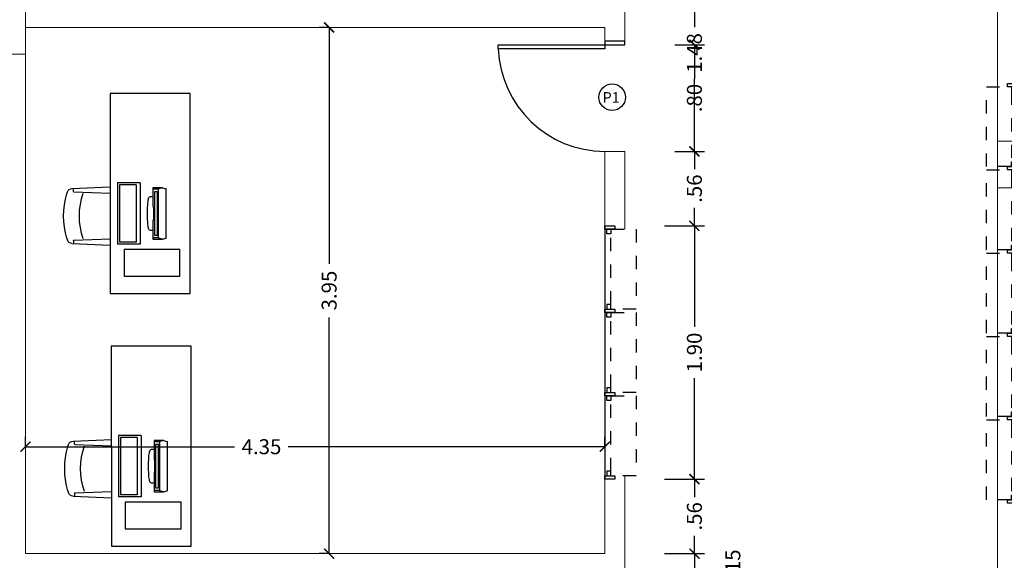
# Model space of a CAD drawing. Extents: x -79 to 9140, y -157 to 4556.
# Drawn here: x 9101 to 9108, y 4490 to 4494 of the extents above; entities that cross this region are included whole.
import ezdxf

# ---------------------------------------------------------------- set-up
doc = ezdxf.new("R2010")
doc.units = 0
doc.header["$LTSCALE"] = 0.1
doc.header["$MEASUREMENT"] = 0
doc.linetypes.add('HIDDEN', pattern=[0.375, 0.25, -0.125])
doc.layers.get('0').update_dxf_attribs({"color": 250, "linetype": 'CONTINUOUS', "lineweight": 0})
doc.layers.get('Defpoints').update_dxf_attribs({"linetype": 'CONTINUOUS'})
for name, color, linetype in [('ARQ_CONSTRUIR', 1, 'CONTINUOUS'), ('ARQ_ESQUADRIA', 3, 'CONTINUOUS'), ('ARQ_INDICAÇÃO_ESQUADRIAS', 4, 'CONTINUOUS'), ('ARQ_LAYOUT', 34, 'CONTINUOUS')]:
    doc.layers.add(name, color=color, linetype=linetype)
for name, color, linetype, lineweight in [('CONSTRUIR', 1, 'CONTINUOUS', 0), ('ESTRUTURA', 6, 'CONTINUOUS', 0), ('Linha 1', 1, 'CONTINUOUS', 13), ('P', 250, 'CONTINUOUS', 5)]:
    doc.layers.add(name, color=color, linetype=linetype, lineweight=lineweight)
doc.styles.add('ROMANS', font='romans.shx')
doc.styles.add('style1', font='GOTHIC.TTF')
doc.dimstyles.new('Cota75', dxfattribs={"dimscale": 0.75, "dimtxt": 0.15, "dimasz": 0.1, "dimexe": 0.1, "dimexo": 0.5, "dimgap": 0.04, "dimtad": 0, "dimzin": 4, "dimdsep": 46, "dimtxsty": 'ROMANS', "dimblk": 'ARCHTICK', "dimcen": 2.5, "dimclrd": 7, "dimclre": 7, "dimclrt": 4, "dimazin": 0, "dimtfac": 1, "dimtmove": 2, "dimatfit": 2, "dimldrblk": 'DOT', "dimfxl": 0.3, "dimfxlon": 1, "dimtolj": 1, "dimtzin": 4, "dimarcsym": 0})

# ---------------------------------------------------------------- blocks, each defined once
blk = doc.blocks.new('EX_ESCOLAPROF_02 a 07_PLANTAS$0$COMPUT')
for p, q in [((0.4597, 0.6744), (0.4597, 0.2144)), ((0.4597, 0.6744), (0.6297, 0.6744)), ((0.6297, 0.6744), (0.6297, 0.2144)), ((0.2627, 0.2605), (0.2627, 0.6273)), ((0.2915, 0.6359), (0.2642, 0.6293)), ((0.2915, 0.6359), (0.3627, 0.6359)), ((0.2924, 0.6359), (0.3182, 0.6293)), ((0.3197, 0.6274), (0.3627, 0.6274)), ((0.3197, 0.2605), (0.3197, 0.6274)), ((0.3288, 0.2844), (0.3288, 0.6034)), ((0.3298, 0.6064), (0.3498, 0.6064)), ((0.3507, 0.6034), (0.3507, 0.2844)), ((0.3627, 0.6359), (0.3627, 0.4988)), ((0.4897, 0.6594), (0.4897, 0.2294)), ((0.4897, 0.6594), (0.6147, 0.6594)), ((0.6147, 0.6594), (0.6147, 0.2294)), ((0.3583, 0.4892), (0.3583, 0.3987)), ((0.3602, 0.4942), (0.3588, 0.4918)), ((0.3627, 0.4988), (0.3602, 0.4942)), ((0.3602, 0.3936), (0.3588, 0.3961)), ((0.3627, 0.3891), (0.3602, 0.3936)), ((0.3627, 0.3891), (0.3627, 0.2519)), ((0.2915, 0.2519), (0.2642, 0.2586)), ((0.2924, 0.2519), (0.3182, 0.2585)), ((0.3627, 0.2519), (0.2924, 0.2519)), ((0.3197, 0.2605), (0.3627, 0.2605)), ((0.3498, 0.2814), (0.3298, 0.2814)), ((0.4897, 0.2294), (0.6147, 0.2294)), ((0.4597, 0.2144), (0.6297, 0.2144))]:
    blk.add_line(p, q)
blk.add_lwpolyline([(0.3627, 0.5676, -0.037857), (0.3779, 0.5691, -0.326812), (0.3973, 0.5556, -0.049663), (0.4, 0.5439, -0.048027), (0.4047, 0.5039, -0.025477), (0.4047, 0.3839, -0.048027), (0.4, 0.3439, -0.049663), (0.3973, 0.3323, -0.326812), (0.3779, 0.3187, -0.037857), (0.3627, 0.3202)], format="xyb")
blk.add_lwpolyline([(0.5797, 0.1744), (0.5797, -0.0256), (0.1597, -0.0256), (0.1597, 0.1744)], close=True)
for centre, start, end in [((0.2647, 0.6273), 103.44761, 180), ((0.292, 0.634), 75.83012, 103.44761), ((0.3177, 0.6274), 0, 75.83012), ((0.2647, 0.2605), 180, 256.55239), ((0.292, 0.2539), 256.55239, 284.16988), ((0.3177, 0.2605), 284.16988, 0)]:
    blk.add_arc(centre, 0.002, start, end)
at = {"extrusion": (0, 0, -1)}
for centre, start_param, end_param in [((0.3298, 0.6034), -1.570796, 0), ((0.3498, 0.6034), 0, 1.570796), ((0.3593, 0.4892), -1.570796, -0.509701), ((0.3593, 0.3987), 3.651293, 4.712389), ((0.3298, 0.2844), 3.141593, 4.712389), ((0.3498, 0.2844), 1.570796, 3.141593)]:
    blk.add_ellipse(centre, major_axis=(0, 0.003), ratio=0.31, start_param=start_param, end_param=end_param, dxfattribs=at)
blk = doc.blocks.new('_ARCHTICK')
at = {"color": 0, "linetype": 'ByBlock', "const_width": 0.15}
blk.add_lwpolyline([(-0.5, -0.5), (0.5, 0.5)], dxfattribs=at)
blk = doc.blocks.new('*D184')
at = {"layer": 'ARQ_LAYOUT', "color": 7, "lineweight": -2, "ltscale": 0.5, "transparency": 16777216}
for p, q in [((9100.8679, 4491.1884), (9100.8679, 4491.2634)), ((9105.2179, 4491.1884), (9105.2179, 4491.2634)), ((9100.8679, 4491.1884), (9102.4386, 4491.1884)), ((9105.2179, 4491.1884), (9102.8415, 4491.1884))]:
    blk.add_line(p, q, dxfattribs=at)
at = {"layer": 'Defpoints', "color": 0, "ltscale": 0.5, "transparency": 16777216}
for p in [(9100.8679, 4491.1884), (9100.8679, 4491.1884), (9105.2179, 4491.1884)]:
    blk.add_point(p, dxfattribs=at)
at = {"layer": 'ARQ_LAYOUT', "color": 7, "lineweight": -2, "ltscale": 0.5, "transparency": 16777216, "xscale": 0.07500000000000001, "yscale": 0.07500000000000001, "zscale": 0.07500000000000001, "rotation": 180}
blk.add_blockref('_ARCHTICK', (9100.8679, 4491.1884), dxfattribs=at)
at = {"layer": 'ARQ_LAYOUT', "color": 7, "lineweight": -2, "ltscale": 0.5, "transparency": 16777216, "xscale": 0.07500000000000001, "yscale": 0.07500000000000001, "zscale": 0.07500000000000001}
blk.add_blockref('_ARCHTICK', (9105.2179, 4491.1884), dxfattribs=at)
at = {"layer": 'ARQ_LAYOUT', "color": 4, "ltscale": 0.5, "transparency": 16777216, "insert": (9102.6401, 4491.1884), "char_height": 0.1125, "attachment_point": 5, "style": 'ROMANS'}
blk.add_mtext('\\A1;4.35', dxfattribs=at)
blk = doc.blocks.new('_Dot')
at = {"color": 0, "linetype": 'ByBlock', "lineweight": -2}
blk.add_line((-0.5, 0), (-1, 0), dxfattribs=at)
at = {"color": 0, "linetype": 'ByBlock', "const_width": 0.5}
blk.add_lwpolyline([(-0.25, 0, 1), (0.25, 0, 1)], format="xyb", close=True, dxfattribs=at)
blk = doc.blocks.new('*D185')
at = {"layer": 'ARQ_LAYOUT', "color": 7, "lineweight": -2, "ltscale": 0.5, "transparency": 16777216}
for p, q in [((9103.1479, 4494.3356), (9103.0729, 4494.3356)), ((9103.1479, 4494.3356), (9103.1479, 4492.562)), ((9103.1479, 4490.3856), (9103.1479, 4492.1591)), ((9103.1479, 4490.3856), (9103.0729, 4490.3856))]:
    blk.add_line(p, q, dxfattribs=at)
at = {"layer": 'Defpoints', "color": 0, "ltscale": 0.5, "transparency": 16777216}
for p in [(9103.1479, 4494.3356), (9103.1479, 4494.3356), (9103.1479, 4490.3856)]:
    blk.add_point(p, dxfattribs=at)
at = {"layer": 'ARQ_LAYOUT', "color": 7, "lineweight": -2, "ltscale": 0.5, "transparency": 16777216, "xscale": 0.07500000000000001, "yscale": 0.07500000000000001, "zscale": 0.07500000000000001}
for p, rotation in [((9103.1479, 4494.3356), 90), ((9103.1479, 4490.3856), 270)]:
    blk.add_blockref('_ARCHTICK', p, dxfattribs=dict(at, rotation=rotation))
at = {"layer": 'ARQ_LAYOUT', "color": 4, "ltscale": 0.5, "transparency": 16777216, "insert": (9103.1479, 4492.3606), "char_height": 0.1125, "attachment_point": 5, "rotation": 90, "style": 'ROMANS'}
blk.add_mtext('\\A1;3.95', dxfattribs=at)
blk = doc.blocks.new('*D1026')
at = {"color": 7, "lineweight": -2, "ltscale": 0.5, "transparency": 16777216}
for p, q in [((9105.7429, 4494.2056), (9105.9656, 4494.2056)), ((9105.8906, 4494.2056), (9105.8906, 4493.9507)), ((9105.8906, 4493.4056), (9105.8906, 4493.6604)), ((9105.7429, 4493.4056), (9105.9656, 4493.4056))]:
    blk.add_line(p, q, dxfattribs=at)
at = {"layer": 'Defpoints', "color": 0, "ltscale": 0.5, "transparency": 16777216}
for p in [(9105.3679, 4494.2056), (9105.3679, 4493.4056), (9105.8906, 4493.4056)]:
    blk.add_point(p, dxfattribs=at)
at = {"color": 7, "lineweight": -2, "ltscale": 0.5, "transparency": 16777216, "xscale": 0.07500000000000001, "yscale": 0.07500000000000001, "zscale": 0.07500000000000001}
for p, rotation in [((9105.8906, 4494.2056), 90), ((9105.8906, 4493.4056), 270)]:
    blk.add_blockref('_ARCHTICK', p, dxfattribs=dict(at, rotation=rotation))
at = {"color": 4, "ltscale": 0.5, "transparency": 16777216, "insert": (9105.8906, 4493.8056), "char_height": 0.1125, "attachment_point": 5, "rotation": 90, "style": 'ROMANS'}
blk.add_mtext('\\A1;.80', dxfattribs=at)
blk = doc.blocks.new('*D1027')
at = {"color": 7, "lineweight": -2, "ltscale": 0.5, "transparency": 16777216}
for p, q in [((9105.6656, 4494.8826), (9105.9656, 4494.8826)), ((9105.8906, 4494.8826), (9105.8906, 4494.3375)), ((9105.8906, 4493.4056), (9105.8906, 4493.9507)), ((9105.7429, 4493.4056), (9105.9656, 4493.4056))]:
    blk.add_line(p, q, dxfattribs=at)
at = {"layer": 'Defpoints', "color": 0, "ltscale": 0.5, "transparency": 16777216}
for p in [(9105.2179, 4494.8826), (9105.8906, 4494.8826), (9105.3679, 4493.4056)]:
    blk.add_point(p, dxfattribs=at)
at = {"color": 7, "lineweight": -2, "ltscale": 0.5, "transparency": 16777216, "xscale": 0.07500000000000001, "yscale": 0.07500000000000001, "zscale": 0.07500000000000001}
for p, rotation in [((9105.8906, 4494.8826), 90), ((9105.8906, 4493.4056), 270)]:
    blk.add_blockref('_ARCHTICK', p, dxfattribs=dict(at, rotation=rotation))
at = {"color": 4, "ltscale": 0.5, "transparency": 16777216, "insert": (9105.8906, 4494.1441), "char_height": 0.1125, "attachment_point": 5, "rotation": 90, "style": 'ROMANS'}
blk.add_mtext('\\A1;1.48', dxfattribs=at)
blk = doc.blocks.new('*D1030')
at = {"color": 7, "lineweight": -2, "ltscale": 0.5, "transparency": 16777216}
for p, q in [((9105.7429, 4493.4056), (9105.9656, 4493.4056)), ((9105.8906, 4493.4056), (9105.8906, 4493.2707)), ((9105.8906, 4492.8456), (9105.8906, 4492.9804)), ((9105.6656, 4492.8456), (9105.9656, 4492.8456))]:
    blk.add_line(p, q, dxfattribs=at)
at = {"layer": 'Defpoints', "color": 0, "ltscale": 0.5, "transparency": 16777216}
for p in [(9105.3679, 4493.4056), (9105.2179, 4492.8456), (9105.8906, 4492.8456)]:
    blk.add_point(p, dxfattribs=at)
at = {"color": 7, "lineweight": -2, "ltscale": 0.5, "transparency": 16777216, "xscale": 0.07500000000000001, "yscale": 0.07500000000000001, "zscale": 0.07500000000000001}
for p, rotation in [((9105.8906, 4493.4056), 90), ((9105.8906, 4492.8456), 270)]:
    blk.add_blockref('_ARCHTICK', p, dxfattribs=dict(at, rotation=rotation))
at = {"color": 4, "ltscale": 0.5, "transparency": 16777216, "insert": (9105.8906, 4493.1256), "char_height": 0.1125, "attachment_point": 5, "rotation": 90, "style": 'ROMANS'}
blk.add_mtext('\\A1;.56', dxfattribs=at)
blk = doc.blocks.new('*D1031')
at = {"color": 7, "lineweight": -2, "ltscale": 0.5, "transparency": 16777216}
for p, q in [((9105.6656, 4492.8456), (9105.9656, 4492.8456)), ((9105.8906, 4492.8456), (9105.8906, 4492.089)), ((9105.8906, 4490.9456), (9105.8906, 4491.7022)), ((9105.6656, 4490.9456), (9105.9656, 4490.9456))]:
    blk.add_line(p, q, dxfattribs=at)
at = {"layer": 'Defpoints', "color": 0, "ltscale": 0.5, "transparency": 16777216}
for p in [(9105.2179, 4492.8456), (9105.2179, 4490.9456), (9105.8906, 4490.9456)]:
    blk.add_point(p, dxfattribs=at)
at = {"color": 7, "lineweight": -2, "ltscale": 0.5, "transparency": 16777216, "xscale": 0.07500000000000001, "yscale": 0.07500000000000001, "zscale": 0.07500000000000001}
for p, rotation in [((9105.8906, 4492.8456), 90), ((9105.8906, 4490.9456), 270)]:
    blk.add_blockref('_ARCHTICK', p, dxfattribs=dict(at, rotation=rotation))
at = {"color": 4, "ltscale": 0.5, "transparency": 16777216, "insert": (9105.8906, 4491.8956), "char_height": 0.1125, "attachment_point": 5, "rotation": 90, "style": 'ROMANS'}
blk.add_mtext('\\A1;1.90', dxfattribs=at)
blk = doc.blocks.new('*D1032')
at = {"color": 7, "lineweight": -2, "ltscale": 0.5, "transparency": 16777216}
for p, q in [((9105.6656, 4490.9456), (9105.9656, 4490.9456)), ((9105.8906, 4490.9456), (9105.8906, 4490.8107)), ((9105.8906, 4490.3856), (9105.8906, 4490.5204)), ((9105.6656, 4490.3856), (9105.9656, 4490.3856))]:
    blk.add_line(p, q, dxfattribs=at)
at = {"layer": 'Defpoints', "color": 0, "ltscale": 0.5, "transparency": 16777216}
for p in [(9105.2179, 4490.9456), (9105.2179, 4490.3856), (9105.8906, 4490.3856)]:
    blk.add_point(p, dxfattribs=at)
at = {"color": 7, "lineweight": -2, "ltscale": 0.5, "transparency": 16777216, "xscale": 0.07500000000000001, "yscale": 0.07500000000000001, "zscale": 0.07500000000000001}
for p, rotation in [((9105.8906, 4490.9456), 90), ((9105.8906, 4490.3856), 270)]:
    blk.add_blockref('_ARCHTICK', p, dxfattribs=dict(at, rotation=rotation))
at = {"color": 4, "ltscale": 0.5, "transparency": 16777216, "insert": (9105.8906, 4490.6656), "char_height": 0.1125, "attachment_point": 5, "rotation": 90, "style": 'ROMANS'}
blk.add_mtext('\\A1;.56', dxfattribs=at)
blk = doc.blocks.new('*D1033')
at = {"color": 7, "lineweight": -2, "ltscale": 0.5, "transparency": 16777216}
for p, q in [((9105.6656, 4490.3856), (9105.9656, 4490.3856)), ((9105.8906, 4490.3856), (9105.8906, 4490.2356)), ((9105.6656, 4490.2356), (9105.9656, 4490.2356))]:
    blk.add_line(p, q, dxfattribs=at)
at = {"layer": 'Defpoints', "color": 0, "ltscale": 0.5, "transparency": 16777216}
for p in [(9105.2179, 4490.3856), (9105.2179, 4490.2356), (9105.8906, 4490.2356)]:
    blk.add_point(p, dxfattribs=at)
at = {"color": 7, "lineweight": -2, "ltscale": 0.5, "transparency": 16777216, "xscale": 0.07500000000000001, "yscale": 0.07500000000000001, "zscale": 0.07500000000000001}
for p, rotation in [((9105.8906, 4490.3856), 90), ((9105.8906, 4490.2356), 270)]:
    blk.add_blockref('_ARCHTICK', p, dxfattribs=dict(at, rotation=rotation))
at = {"color": 4, "ltscale": 0.5, "transparency": 16777216, "insert": (9106.1794, 4490.3106), "char_height": 0.1125, "attachment_point": 5, "rotation": 90, "style": 'ROMANS'}
blk.add_mtext('\\A1;.15', dxfattribs=at)
blk = doc.blocks.new('A$C0C5C1947')
at = {"layer": 'ARQ_ESQUADRIA', "linetype": 'HIDDEN', "ltscale": 0.5, "extrusion": (0, 0, -1)}
for p, q in [((-0.9725, -0.045), (-1.5025, -0.045)), ((-0.3475, -0.045), (-0.8775, -0.045)), ((0.2775, -0.045), (-0.2525, -0.045)), ((0.9025, -0.045), (0.3725, -0.045)), ((1.5275, -0.045), (0.9975, -0.045))]:
    blk.add_line(p, q, dxfattribs=at)
for points in [[(1.5625, -0.075), (1.5375, -0.075), (1.5375, 0), (1.5625, 0)], [(0.9375, -0.075), (0.9125, -0.075), (0.9125, 0), (0.9375, 0)], [(0.3125, -0.075), (0.2875, -0.075), (0.2875, 0), (0.3125, 0)], [(-0.3125, -0.075), (-0.3375, -0.075), (-0.3375, 0), (-0.3125, 0)], [(-0.9375, -0.075), (-0.9625, -0.075), (-0.9625, 0), (-0.9375, 0)], [(-0.9375, -0.075), (-0.9625, -0.075), (-0.9625, 0), (-0.9375, 0)], [(-1.5625, -0.075), (-1.5875, -0.075), (-1.5875, 0), (-1.5625, 0)], [(1.5375, -0.045), (1.5025, -0.045), (1.5025, -0.015), (1.5375, -0.015)], [(0.9375, -0.045), (0.9725, -0.045), (0.9725, -0.015), (0.9375, -0.015)], [(0.9125, -0.045), (0.8775, -0.045), (0.8775, -0.015), (0.9125, -0.015)], [(0.3125, -0.045), (0.3475, -0.045), (0.3475, -0.015), (0.3125, -0.015)], [(0.2875, -0.045), (0.2525, -0.045), (0.2525, -0.015), (0.2875, -0.015)], [(-0.3125, -0.045), (-0.2775, -0.045), (-0.2775, -0.015), (-0.3125, -0.015)], [(-0.3375, -0.045), (-0.3725, -0.045), (-0.3725, -0.015), (-0.3375, -0.015)], [(-0.9375, -0.045), (-0.9025, -0.045), (-0.9025, -0.015), (-0.9375, -0.015)], [(-0.9375, -0.045), (-0.9025, -0.045), (-0.9025, -0.015), (-0.9375, -0.015)], [(-0.9625, -0.045), (-0.9975, -0.045), (-0.9975, -0.015), (-0.9625, -0.015)], [(-1.5625, -0.045), (-1.5275, -0.045), (-1.5275, -0.015), (-1.5625, -0.015)]]:
    blk.add_lwpolyline(points, close=True, dxfattribs=at)
at = {"layer": 'ARQ_ESQUADRIA', "ltscale": 0.5}
blk.add_lwpolyline([(-1.5625, 0), (1.5625, 0)], dxfattribs=at)
at = {"layer": 'ARQ_ESQUADRIA', "linetype": 'HIDDEN', "ltscale": 0.2, "extrusion": (0, 0, -1)}
for points in [[(1.5375, -0.045), (1.5375, -0.235), (0.9375, -0.235), (0.9375, -0.045)], [(0.9125, -0.045), (0.9125, -0.235), (0.3125, -0.235), (0.3125, -0.045)], [(0.2875, -0.045), (0.2875, -0.235), (-0.3125, -0.235), (-0.3125, -0.045)], [(-0.3375, -0.045), (-0.3375, -0.235), (-0.9375, -0.235), (-0.9375, -0.045)], [(-0.9625, -0.045), (-0.9625, -0.235), (-1.5625, -0.235), (-1.5625, -0.045)]]:
    blk.add_lwpolyline(points, dxfattribs=at)

msp = doc.modelspace()

# ---------------------------------------------------------------- linework, layer by layer
at = {"layer": 'ARQ_ESQUADRIA', "ltscale": 0.5}
for p, q in [((9105.2179, 4494.2356), (9105.3679, 4494.2356)), ((9105.2179, 4494.2356), (9105.2179, 4494.2056)), ((9105.3679, 4494.2056), (9105.3679, 4494.2356)), ((9105.2179, 4494.2056), (9105.3679, 4494.2056))]:
    msp.add_line(p, q, dxfattribs=at)
at = {"layer": 'ARQ_ESQUADRIA', "linetype": 'HIDDEN', "ltscale": 0.5, "extrusion": (0, 0, -1)}
for p, q in [((9105.2629, 4492.2556), (9105.2629, 4492.7856)), ((9105.2629, 4491.6306), (9105.2629, 4492.1606)), ((9105.2629, 4491.0056), (9105.2629, 4491.5356)), ((9105.2629, 4491.0056), (9105.2629, 4491.5356))]:
    msp.add_line(p, q, dxfattribs=at)
at = {"layer": 'ARQ_ESQUADRIA', "ltscale": 0.5}
for points in [[(9105.2179, 4494.2056), (9105.2179, 4494.1756), (9104.4179, 4494.1756), (9104.4179, 4494.2056), (9105.2179, 4494.2056)], [(9105.2179, 4492.8456), (9105.2179, 4490.9456)]]:
    msp.add_lwpolyline(points, dxfattribs=at)
at = {"layer": 'ARQ_ESQUADRIA', "linetype": 'HIDDEN', "ltscale": 0.5, "extrusion": (0, 0, -1)}
for points in [[(-9105.2929, 4492.8456), (-9105.2929, 4492.8206), (-9105.2179, 4492.8206), (-9105.2179, 4492.8456)], [(-9105.2629, 4492.8206), (-9105.2629, 4492.7856), (-9105.2329, 4492.7856), (-9105.2329, 4492.8206)], [(-9105.2629, 4492.2206), (-9105.2629, 4492.2556), (-9105.2329, 4492.2556), (-9105.2329, 4492.2206)], [(-9105.2929, 4492.2206), (-9105.2929, 4492.1956), (-9105.2179, 4492.1956), (-9105.2179, 4492.2206)], [(-9105.2629, 4492.1956), (-9105.2629, 4492.1606), (-9105.2329, 4492.1606), (-9105.2329, 4492.1956)], [(-9105.2929, 4491.5956), (-9105.2929, 4491.5706), (-9105.2179, 4491.5706), (-9105.2179, 4491.5956)], [(-9105.2929, 4491.5956), (-9105.2929, 4491.5706), (-9105.2179, 4491.5706), (-9105.2179, 4491.5956)], [(-9105.2929, 4491.5956), (-9105.2929, 4491.5706), (-9105.2179, 4491.5706), (-9105.2179, 4491.5956)], [(-9105.2629, 4491.5956), (-9105.2629, 4491.6306), (-9105.2329, 4491.6306), (-9105.2329, 4491.5956)], [(-9105.2629, 4491.5956), (-9105.2629, 4491.6306), (-9105.2329, 4491.6306), (-9105.2329, 4491.5956)], [(-9105.2629, 4491.5956), (-9105.2629, 4491.6306), (-9105.2329, 4491.6306), (-9105.2329, 4491.5956)], [(-9105.2629, 4491.5706), (-9105.2629, 4491.5356), (-9105.2329, 4491.5356), (-9105.2329, 4491.5706)], [(-9105.2629, 4491.5706), (-9105.2629, 4491.5356), (-9105.2329, 4491.5356), (-9105.2329, 4491.5706)], [(-9105.2929, 4490.9706), (-9105.2929, 4490.9456), (-9105.2179, 4490.9456), (-9105.2179, 4490.9706)], [(-9105.2629, 4490.9706), (-9105.2629, 4491.0056), (-9105.2329, 4491.0056), (-9105.2329, 4490.9706)]]:
    msp.add_lwpolyline(points, close=True, dxfattribs=at)
at = {"layer": 'ARQ_ESQUADRIA', "linetype": 'HIDDEN', "ltscale": 0.2, "extrusion": (0, 0, -1)}
for points in [[(-9105.2629, 4492.8206), (-9105.4529, 4492.8206), (-9105.4529, 4492.2206), (-9105.2629, 4492.2206)], [(-9105.2629, 4492.1956), (-9105.4529, 4492.1956), (-9105.4529, 4491.5956), (-9105.2629, 4491.5956)], [(-9105.2629, 4491.5706), (-9105.4529, 4491.5706), (-9105.4529, 4490.9706), (-9105.2629, 4490.9706)], [(-9105.2629, 4491.5706), (-9105.4529, 4491.5706), (-9105.4529, 4490.9706), (-9105.2629, 4490.9706)]]:
    msp.add_lwpolyline(points, dxfattribs=at)
at = {"layer": 'ARQ_ESQUADRIA', "ltscale": 0.5}
msp.add_arc((9105.2184, 4494.2066), 0.801, 182.21978, 269.9696, dxfattribs=at)
at = {"layer": 'ARQ_INDICAÇÃO_ESQUADRIAS', "color": 0, "lineweight": 25}
msp.add_circle((9105.2734, 4493.8121), 0.1, dxfattribs=at)
at = {"layer": 'ARQ_LAYOUT'}
for p, q in [((9101.217, 4493.127), (9101.5045, 4493.1393)), ((9101.2282, 4493.1036), (9101.2282, 4493.1251)), ((9101.1782, 4493.0866), (9101.1827, 4493.1013)), ((9101.2291, 4493.1027), (9101.5045, 4493.091)), ((9101.1782, 4492.7537), (9101.1827, 4492.739)), ((9101.2291, 4492.7376), (9101.5045, 4492.7493)), ((9101.217, 4492.7132), (9101.5045, 4492.701)), ((9101.2282, 4492.7367), (9101.2282, 4492.7118)), ((9101.1867, 4491.19), (9101.1912, 4491.2047)), ((9101.2255, 4491.2305), (9101.513, 4491.2427)), ((9101.2367, 4491.207), (9101.2367, 4491.2285)), ((9101.2376, 4491.2061), (9101.513, 4491.1944)), ((9101.1867, 4490.8571), (9101.1912, 4490.8424)), ((9101.2367, 4490.8401), (9101.2367, 4490.8153)), ((9101.2376, 4490.841), (9101.513, 4490.8527)), ((9101.2255, 4490.8167), (9101.513, 4490.8044))]:
    msp.add_line(p, q, dxfattribs=at)
for points in [[(9101.5045, 4492.3393), (9102.1045, 4492.3393), (9102.1034, 4493.8393), (9101.5034, 4493.8393)], [(9101.513, 4490.4427), (9102.113, 4490.4427), (9102.1119, 4491.9427), (9101.5119, 4491.9427)]]:
    msp.add_lwpolyline(points, close=True, dxfattribs=at)
at = {"layer": 'ARQ_LAYOUT', "extrusion": (0, 0, -1)}
for centre, major_axis, ratio, start_param, end_param in [((9101.2187, 4493.0911), (0.0375, 0), 0.958333, 3.428174, 4.668051), ((9101.8035, 4492.9201), (0.649, 0), 0.958333, 2.870627, 3.412559), ((9101.2292, 4493.1036), (0.000649, 0.000649), 1, 2.402458, 3.926991), ((9101.8367, 4492.92), (0.5641, 0), 0.958333, 2.820125, 3.463061), ((9101.2187, 4492.7491), (0.0375, 0), 0.958333, 1.615134, 2.855011), ((9101.2292, 4492.7367), (0.000649, 0.000649), 1, 3.926991, 5.451524), ((9101.812, 4491.0236), (0.649, 0), 0.958333, 2.870627, 3.412559), ((9101.2272, 4491.1946), (0.0375, 0), 0.958333, 3.428174, 4.668051), ((9101.2377, 4491.207), (0.000649, 0.000649), 1, 2.402458, 3.926991), ((9101.8452, 4491.0235), (0.5641, 0), 0.958333, 2.820125, 3.463061), ((9101.2272, 4490.8526), (0.0375, 0), 0.958333, 1.615134, 2.855011), ((9101.2377, 4490.8401), (0.000649, 0.000649), 1, 3.926991, 5.451524)]:
    msp.add_ellipse(centre, major_axis=major_axis, ratio=ratio, start_param=start_param, end_param=end_param, dxfattribs=at)
at = {"layer": 'CONSTRUIR', "ltscale": 0.5}
for p, q in [((9105.2179, 4490.3856), (9105.2179, 4493.4056)), ((9105.3679, 4493.4056), (9105.3679, 4492.8206))]:
    msp.add_line(p, q, dxfattribs=at)
at = {"layer": 'ESTRUTURA', "ltscale": 0.5}
for points in [[(9100.6679, 4494.4856), (9100.6679, 4494.1356), (9100.8679, 4494.1356), (9100.8679, 4494.4856), (9100.6679, 4494.4856)], [(9108.1679, 4493.4825), (9108.1679, 4493.1325), (9108.3679, 4493.1325), (9108.3679, 4493.4825), (9108.1679, 4493.4825)]]:
    msp.add_lwpolyline(points, dxfattribs=at)
at = {"layer": 'Linha 1', "ltscale": 0.5}
for p, q in [((9108.1679, 4490.1056), (9108.1679, 4502.1556)), ((9105.3679, 4494.4856), (9105.3679, 4494.3356)), ((9105.2179, 4494.3356), (9100.8679, 4494.3356)), ((9105.2179, 4494.3356), (9105.2179, 4494.1756)), ((9105.2179, 4494.3356), (9105.2179, 4494.1756)), ((9105.3679, 4494.3356), (9105.3679, 4494.2056)), ((9105.3679, 4494.3356), (9105.3679, 4494.2056)), ((9105.2179, 4493.4056), (9105.2179, 4490.3856)), ((9105.2179, 4493.4056), (9105.3679, 4493.4056)), ((9105.3679, 4490.9706), (9105.3679, 4490.1056)), ((9108.1679, 4490.3856), (9108.1679, 4490.5156)), ((9104.1179, 4490.3856), (9104.0879, 4490.3856)), ((9104.1179, 4490.3856), (9104.0879, 4490.3856))]:
    msp.add_line(p, q, dxfattribs=at)
at = {"layer": 'Linha 1', "color": 1, "ltscale": 0.5}
msp.add_line((9100.8679, 4494.1356), (9100.8679, 4490.3856), dxfattribs=at)
at = {"layer": 'P', "color": 1, "ltscale": 0.5}
msp.add_line((9105.2179, 4490.3856), (9100.8679, 4490.3856), dxfattribs=at)

# ---------------------------------------------------------------- block references
at = {"layer": 'ARQ_CONSTRUIR', "color": 1, "xscale": -1, "rotation": 270}
msp.add_blockref('A$C0C5C1947', (9108.3179, 4492.3281), dxfattribs=at)
at = {"layer": 'ARQ_LAYOUT', "extrusion": (0, 0, -1), "zscale": -1, "rotation": 359.9999999749872}
for p in [(-9102.1876, 4492.4948), (-9102.1961, 4490.5983)]:
    msp.add_blockref('EX_ESCOLAPROF_02 a 07_PLANTAS$0$COMPUT', p, dxfattribs=at)

# ---------------------------------------------------------------- texts
at = {"layer": 'ARQ_INDICAÇÃO_ESQUADRIAS', "style": 'style1'}
msp.add_text('P1', height=0.08, dxfattribs=at).set_placement((9105.2007, 4493.77))

# ---------------------------------------------------------------- dimensions: what is measured, and where the dimension line sits
at = {"color": 4, "ltscale": 0.5}
for base, p1, p2, picture, middle in [((9105.8906, 4494.8826), (9105.3679, 4493.4056), (9105.2179, 4494.8826), '*D1027', (9105.8906, 4494.1441)), ((9105.8906, 4493.4056), (9105.3679, 4494.2056), (9105.3679, 4493.4056), '*D1026', (9105.8906, 4493.8056)), ((9105.8906, 4492.8456), (9105.3679, 4493.4056), (9105.2179, 4492.8456), '*D1030', (9105.8906, 4493.1256)), ((9105.8906, 4490.9456), (9105.2179, 4492.8456), (9105.2179, 4490.9456), '*D1031', (9105.8906, 4491.8956)), ((9105.8906, 4490.3856), (9105.2179, 4490.9456), (9105.2179, 4490.3856), '*D1032', (9105.8906, 4490.6656)), ((9105.8906, 4490.2356), (9105.2179, 4490.3856), (9105.2179, 4490.2356), '*D1033', (9106.1794, 4490.3106))]:
    dim = msp.add_linear_dim(base=base, p1=p1, p2=p2, angle=90, dimstyle='Cota75', dxfattribs=at)
    dim.commit()
    dim.dimension.update_dxf_attribs({"geometry": picture, "text_midpoint": middle})
at = {"layer": 'ARQ_LAYOUT', "ltscale": 0.5}
dim = msp.add_linear_dim(base=(9103.1479, 4494.3356), p1=(9103.1479, 4490.3856), p2=(9103.1479, 4494.3356), angle=90, dimstyle='Cota75', dxfattribs=at)
dim.commit()
dim.dimension.update_dxf_attribs({"geometry": '*D185', "text_midpoint": (9103.1479, 4492.3606)})
dim = msp.add_linear_dim(base=(9100.8679, 4491.1884), p1=(9105.2179, 4491.1884), p2=(9100.8679, 4491.1884), dimstyle='Cota75', dxfattribs=at)
dim.commit()
dim.dimension.update_dxf_attribs({"geometry": '*D184', "text_midpoint": (9102.6401, 4491.1884), "dimtype": 160})

doc.saveas('drawing.dxf')
